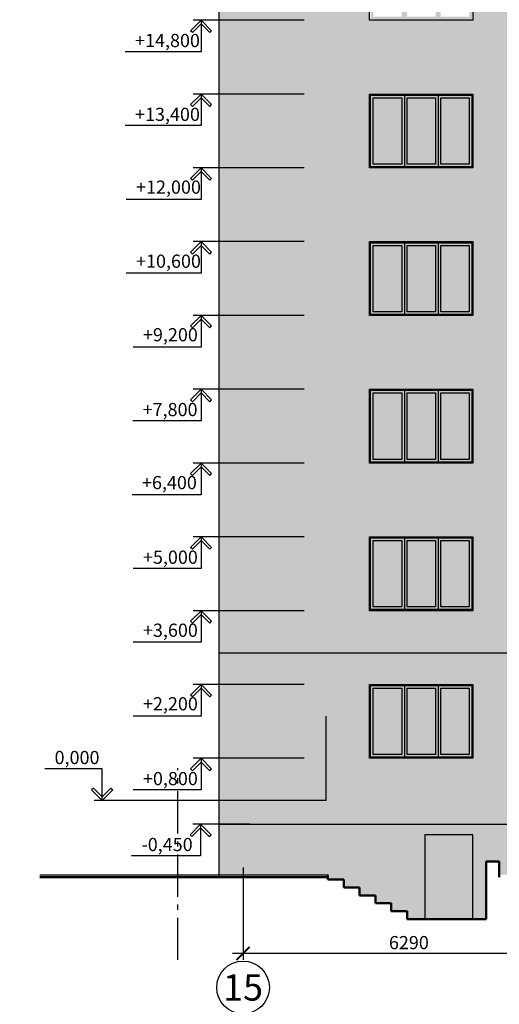
# Model space of a CAD drawing. Units: millimetres. Extents: x -692921 to 1876453, y 721463 to 1096779.
# Drawn here: x -206820 to -197724, y 893833 to 912509 of the extents above; entities that cross this region are included whole.
import ezdxf
from ezdxf.enums import TextEntityAlignment as Align

# ---------------------------------------------------------------- set-up
doc = ezdxf.new("R2010")
doc.units = ezdxf.units.MM
doc.linetypes.add('GOST2.303 6', pattern=[12, 8, -1.5, 1, -1.5])
doc.layers.add('Прямые линии', color=7, linetype='Continuous')
doc.layers.add('размер', color=7, linetype='Continuous', lineweight=20)
doc.styles.add('GOST 2.304', font='CS_Gost2304.shx')
doc.styles.get("Standard").update_dxf_attribs({"font": 'gost.shx'})
doc.dimstyles.new('SPDS', dxfattribs={"dimscale": 100, "dimtxt": 2.5, "dimasz": 2.5, "dimexe": 1.25, "dimexo": 0.625, "dimtad": 1, "dimdec": 0, "dimrnd": 0.001, "dimtxsty": 'GOST 2.304', "dimblk": 'ARCHTICK', "dimblk1": 'ARCHTICK', "dimblk2": 'ARCHTICK', "dimcen": 2.5, "dimdle": 2, "dimadec": 0, "dimazin": 2, "dimtfac": 0.75, "dimtdec": 4, "dimtmove": 1, "dimatfit": 3, "dimfxl": 0, "dimtolj": 1, "dimarcsym": 0})

# ---------------------------------------------------------------- blocks, each defined once
blk = doc.blocks.new('_ArchTick')
at = {"color": 0, "linetype": 'ByBlock', "const_width": 0.15}
blk.add_lwpolyline([(-0.5, -0.5), (0.5, 0.5)], dxfattribs=at)
blk = doc.blocks.new('*D498')
at = {"layer": 'Defpoints', "color": 0, "ltscale": 100, "transparency": 16777216}
for p in [(-196294, 896839), (-202584, 896492), (-202584, 894798)]:
    blk.add_point(p, dxfattribs=at)
at = {"layer": 'Прямые линии', "color": 0, "lineweight": -2, "ltscale": 100, "transparency": 16777216}
for p, q in [((-196294, 896777), (-196294, 894673)), ((-202584, 896430), (-202584, 894673)), ((-196094, 894798), (-202784, 894798))]:
    blk.add_line(p, q, dxfattribs=at)
at = {"layer": 'Прямые линии', "color": 0, "lineweight": -2, "ltscale": 100, "transparency": 16777216, "xscale": 250, "yscale": 250, "zscale": 250, "rotation": 180}
blk.add_blockref('_ArchTick', (-202584, 894798), dxfattribs=at)
at = {"layer": 'Прямые линии', "color": 0, "lineweight": -2, "ltscale": 100, "transparency": 16777216, "xscale": 250, "yscale": 250, "zscale": 250}
blk.add_blockref('_ArchTick', (-196294, 894798), dxfattribs=at)
at = {"layer": 'Прямые линии', "color": 0, "ltscale": 100, "transparency": 16777216, "insert": (-199439, 895003), "char_height": 250, "attachment_point": 5, "style": 'GOST 2.304'}
blk.add_mtext('\\A1;6290', dxfattribs=at)

msp = doc.modelspace()

# ---------------------------------------------------------------- hatches: boundary and pattern name
at = {"layer": 'Прямые линии', "ltscale": 100}
h = msp.add_hatch(color=256, dxfattribs=at)
h.set_gradient(color1=(240, 230, 199), color2=(240, 230, 199), tint=1)
h.paths.add_polyline_path([(-196483.9, 923998.8), (-203033.9, 923998.8), (-203033.9, 900498.8), (-196483.9, 900498.8)])
h.paths.add_polyline_path([(-200183.9, 920898.8), (-200183.9, 922298.8), (-198223.9, 922298.8), (-198223.9, 920898.8)], flags=16)
h.paths.add_polyline_path([(-200163.9, 920918.8), (-200163.9, 922278.8), (-199523.9, 922278.8), (-198243.9, 922278.8), (-198243.9, 920918.8)], flags=0)
h.paths.add_polyline_path([(-198833.9, 920968.8), (-198833.9, 922228.8), (-198293.9, 922228.8), (-198293.9, 920968.8)], flags=0)
h.paths.add_polyline_path([(-198933.9, 920968.8), (-199473.9, 920968.8), (-199473.9, 922228.8), (-198933.9, 922228.8)], flags=0)
h.paths.add_polyline_path([(-198223.9, 919498.8), (-198223.9, 918098.8), (-200183.9, 918098.8), (-200183.9, 919498.8)], flags=16)
h.paths.add_polyline_path([(-198243.9, 919478.8), (-198243.9, 918118.8), (-200163.9, 918118.8), (-200163.9, 919478.8), (-199523.9, 919478.8)], flags=0)
h.paths.add_polyline_path([(-198833.9, 919428.8), (-198293.9, 919428.8), (-198293.9, 918168.8), (-198833.9, 918168.8)], flags=0)
h.paths.add_polyline_path([(-198933.9, 919428.8), (-198933.9, 918168.8), (-199473.9, 918168.8), (-199473.9, 919428.8)], flags=0)
h.paths.add_polyline_path([(-199573.9, 920968.8), (-200113.9, 920968.8), (-200113.9, 922228.8), (-199573.9, 922228.8)], flags=0)
h.paths.add_polyline_path([(-199573.9, 919428.8), (-199573.9, 918168.8), (-200113.9, 918168.8), (-200113.9, 919428.8)], flags=0)
h.paths.add_polyline_path([(-198223.9, 916698.8), (-198223.9, 915298.8), (-200183.9, 915298.8), (-200183.9, 916698.8)], flags=16)
h.paths.add_polyline_path([(-198243.9, 916678.8), (-198243.9, 915318.8), (-200163.9, 915318.8), (-200163.9, 916678.8), (-199523.9, 916678.8)], flags=0)
h.paths.add_polyline_path([(-198833.9, 916628.8), (-198293.9, 916628.8), (-198293.9, 915368.8), (-198833.9, 915368.8)], flags=0)
h.paths.add_polyline_path([(-198933.9, 916628.8), (-198933.9, 915368.8), (-199473.9, 915368.8), (-199473.9, 916628.8)], flags=0)
h.paths.add_polyline_path([(-199573.9, 916628.8), (-199573.9, 915368.8), (-200113.9, 915368.8), (-200113.9, 916628.8)], flags=0)
h.paths.add_polyline_path([(-198223.9, 913898.8), (-198223.9, 912498.8), (-200183.9, 912498.8), (-200183.9, 913898.8)], flags=16)
h.paths.add_polyline_path([(-198243.9, 913878.8), (-198243.9, 912518.8), (-200163.9, 912518.8), (-200163.9, 913878.8), (-199523.9, 913878.8)], flags=0)
h.paths.add_polyline_path([(-198833.9, 913828.8), (-198293.9, 913828.8), (-198293.9, 912568.8), (-198833.9, 912568.8)], flags=0)
h.paths.add_polyline_path([(-198933.9, 913828.8), (-198933.9, 912568.8), (-199473.9, 912568.8), (-199473.9, 913828.8)], flags=0)
h.paths.add_polyline_path([(-199573.9, 913828.8), (-199573.9, 912568.8), (-200113.9, 912568.8), (-200113.9, 913828.8)], flags=0)
h.paths.add_polyline_path([(-198223.9, 911098.8), (-198223.9, 909698.8), (-200183.9, 909698.8), (-200183.9, 911098.8)], flags=16)
h.paths.add_polyline_path([(-198243.9, 911078.8), (-198243.9, 909718.8), (-200163.9, 909718.8), (-200163.9, 911078.8), (-199523.9, 911078.8)], flags=0)
h.paths.add_polyline_path([(-198833.9, 911028.8), (-198293.9, 911028.8), (-198293.9, 909768.8), (-198833.9, 909768.8)], flags=0)
h.paths.add_polyline_path([(-198933.9, 911028.8), (-198933.9, 909768.8), (-199473.9, 909768.8), (-199473.9, 911028.8)], flags=0)
h.paths.add_polyline_path([(-199573.9, 911028.8), (-199573.9, 909768.8), (-200113.9, 909768.8), (-200113.9, 911028.8)], flags=0)
h.paths.add_polyline_path([(-198223.9, 908298.8), (-198223.9, 906898.8), (-200183.9, 906898.8), (-200183.9, 908298.8)], flags=16)
h.paths.add_polyline_path([(-198243.9, 908278.8), (-198243.9, 906918.8), (-200163.9, 906918.8), (-200163.9, 908278.8), (-199523.9, 908278.8)], flags=0)
h.paths.add_polyline_path([(-198833.9, 908228.8), (-198293.9, 908228.8), (-198293.9, 906968.8), (-198833.9, 906968.8)], flags=0)
h.paths.add_polyline_path([(-198933.9, 908228.8), (-198933.9, 906968.8), (-199473.9, 906968.8), (-199473.9, 908228.8)], flags=0)
h.paths.add_polyline_path([(-199573.9, 908228.8), (-199573.9, 906968.8), (-200113.9, 906968.8), (-200113.9, 908228.8)], flags=0)
h.paths.add_polyline_path([(-198223.9, 905498.8), (-198223.9, 904098.8), (-200183.9, 904098.8), (-200183.9, 905498.8)], flags=16)
h.paths.add_polyline_path([(-198243.9, 905478.8), (-198243.9, 904118.8), (-200163.9, 904118.8), (-200163.9, 905478.8), (-199523.9, 905478.8)], flags=0)
h.paths.add_polyline_path([(-198833.9, 905428.8), (-198293.9, 905428.8), (-198293.9, 904168.8), (-198833.9, 904168.8)], flags=0)
h.paths.add_polyline_path([(-198933.9, 905428.8), (-198933.9, 904168.8), (-199473.9, 904168.8), (-199473.9, 905428.8)], flags=0)
h.paths.add_polyline_path([(-199573.9, 905428.8), (-199573.9, 904168.8), (-200113.9, 904168.8), (-200113.9, 905428.8)], flags=0)
h.paths.add_polyline_path([(-198223.9, 902698.8), (-198223.9, 901298.8), (-200183.9, 901298.8), (-200183.9, 902698.8)], flags=16)
h.paths.add_polyline_path([(-198243.9, 902678.8), (-198243.9, 901318.8), (-200163.9, 901318.8), (-200163.9, 902678.8), (-199523.9, 902678.8)], flags=0)
h.paths.add_polyline_path([(-198833.9, 902628.8), (-198293.9, 902628.8), (-198293.9, 901368.8), (-198833.9, 901368.8)], flags=0)
h.paths.add_polyline_path([(-198933.9, 902628.8), (-198933.9, 901368.8), (-199473.9, 901368.8), (-199473.9, 902628.8)], flags=0)
h.paths.add_polyline_path([(-199573.9, 902628.8), (-199573.9, 901368.8), (-200113.9, 901368.8), (-200113.9, 902628.8)], flags=0)
h = msp.add_hatch(color=256, dxfattribs=at)
h.set_gradient(color1=(96, 140, 169), color2=(156, 186, 201), tint=1, name='CURVED')
h.paths.add_polyline_path([(-199573.9, 911028.8), (-200113.9, 911028.8), (-200113.9, 909768.8), (-199573.9, 909768.8)])
h.paths.add_polyline_path([(-198933.9, 911028.8), (-199473.9, 911028.8), (-199473.9, 909768.8), (-198933.9, 909768.8)])
h.paths.add_polyline_path([(-198293.9, 911028.8), (-198833.9, 911028.8), (-198833.9, 909768.8), (-198293.9, 909768.8)])
h = msp.add_hatch(color=256, dxfattribs=at)
h.set_gradient(color1=(96, 140, 169), color2=(156, 186, 201), tint=1, name='CURVED')
h.paths.add_polyline_path([(-199573.9, 908228.8), (-200113.9, 908228.8), (-200113.9, 906968.8), (-199573.9, 906968.8)])
h.paths.add_polyline_path([(-198933.9, 908228.8), (-199473.9, 908228.8), (-199473.9, 906968.8), (-198933.9, 906968.8)])
h.paths.add_polyline_path([(-198293.9, 908228.8), (-198833.9, 908228.8), (-198833.9, 906968.8), (-198293.9, 906968.8)])
h = msp.add_hatch(color=256, dxfattribs=at)
h.set_gradient(color1=(96, 140, 169), color2=(156, 186, 201), tint=1, name='CURVED')
h.paths.add_polyline_path([(-199573.9, 905428.8), (-200113.9, 905428.8), (-200113.9, 904168.8), (-199573.9, 904168.8)])
h.paths.add_polyline_path([(-198933.9, 905428.8), (-199473.9, 905428.8), (-199473.9, 904168.8), (-198933.9, 904168.8)])
h.paths.add_polyline_path([(-198293.9, 905428.8), (-198833.9, 905428.8), (-198833.9, 904168.8), (-198293.9, 904168.8)])
h = msp.add_hatch(color=256, dxfattribs=at)
h.set_gradient(color1=(96, 140, 169), color2=(156, 186, 201), tint=1, name='CURVED')
h.paths.add_polyline_path([(-199573.9, 902628.8), (-200113.9, 902628.8), (-200113.9, 901368.8), (-199573.9, 901368.8)])
h.paths.add_polyline_path([(-198933.9, 902628.8), (-199473.9, 902628.8), (-199473.9, 901368.8), (-198933.9, 901368.8)])
h.paths.add_polyline_path([(-198293.9, 902628.8), (-198833.9, 902628.8), (-198833.9, 901368.8), (-198293.9, 901368.8)])
h = msp.add_hatch(color=256, dxfattribs=at)
h.set_gradient(color1=(223, 162, 83), color2=(223, 162, 83), tint=1)
h.paths.add_polyline_path([(-196483.9, 900498.8), (-203033.9, 900498.8), (-203033.9, 897248.8), (-196483.9, 897248.8)])
h.paths.add_polyline_path([(-200183.9, 898498.8), (-200183.9, 899898.8), (-198223.9, 899898.8), (-198223.9, 898498.8)], flags=16)
h.paths.add_polyline_path([(-200163.9, 898518.8), (-200163.9, 899878.8), (-199523.9, 899878.8), (-198243.9, 899878.8), (-198243.9, 898518.8)], flags=0)
h.paths.add_polyline_path([(-200113.9, 898568.8), (-200113.9, 899828.8), (-199573.9, 899828.8), (-199573.9, 898568.8)], flags=0)
h.paths.add_polyline_path([(-199473.9, 898568.8), (-199473.9, 899828.8), (-198933.9, 899828.8), (-198933.9, 898568.8)], flags=0)
h.paths.add_polyline_path([(-198833.9, 898568.8), (-198833.9, 899828.8), (-198293.9, 899828.8), (-198293.9, 898568.8)], flags=0)
h = msp.add_hatch(color=256, dxfattribs=at)
h.set_gradient(color1=(96, 140, 169), color2=(156, 186, 201), tint=1, name='CURVED')
h.paths.add_polyline_path([(-199573.9, 899828.8), (-200113.9, 899828.8), (-200113.9, 898568.8), (-199573.9, 898568.8)])
h.paths.add_polyline_path([(-198933.9, 899828.8), (-199473.9, 899828.8), (-199473.9, 898568.8), (-198933.9, 898568.8)])
h.paths.add_polyline_path([(-198293.9, 899828.8), (-198833.9, 899828.8), (-198833.9, 898568.8), (-198293.9, 898568.8)])
h = msp.add_hatch(color=256, dxfattribs=at)
h.set_gradient(color1=(173, 72, 72), color2=(173, 72, 72), tint=1)
h.paths.add_polyline_path([(-199133.9, 897048.8), (-198223.9, 897048.8), (-198223.9, 895448.8), (-197973.9, 895448.8), (-197973.9, 896291.4), (-197973.9, 896541.4), (-197723.9, 896541.4), (-197723.9, 896291.4), (-196483.9, 896291.4), (-196483.9, 897248.8), (-203033.9, 897248.8), (-203033.9, 896291.4), (-200973.9, 896291.4), (-200973.9, 896198.8), (-200673.9, 896198.8), (-200673.9, 896048.8), (-200373.9, 896048.8), (-200373.9, 895898.8), (-200073.9, 895898.8), (-200073.9, 895748.8), (-199773.9, 895748.8), (-199773.9, 895598.8), (-199473.9, 895598.8), (-199473.9, 895448.8), (-199133.9, 895448.8)])
h = msp.add_hatch(color=256, dxfattribs=at)
h.set_gradient(color1=(173, 72, 72), color2=(173, 72, 72), tint=1)
h.paths.add_polyline_path([(-198223.9, 897048.8), (-199133.9, 897048.8), (-199133.9, 895448.8), (-198223.9, 895448.8)])

# ---------------------------------------------------------------- linework, layer by layer
at = {"linetype": 'Continuous', "lineweight": 25, "ltscale": 100}
msp.add_circle((-202583.9, 894153), 500, dxfattribs=at)
at = {"layer": 'Прямые линии', "ltscale": 100}
for p, q in [((-203033.9, 896241.4), (-203033.9, 925898.8)), ((-200163.9, 911078.8), (-199523.9, 911078.8)), ((-199523.9, 911078.8), (-199523.9, 909718.8)), ((-198883.9, 911078.8), (-198883.9, 909718.8)), ((-200163.9, 908278.8), (-199523.9, 908278.8)), ((-199523.9, 908278.8), (-199523.9, 906918.8)), ((-198883.9, 908278.8), (-198883.9, 906918.8)), ((-200163.9, 905478.8), (-199523.9, 905478.8)), ((-199523.9, 905478.8), (-199523.9, 904118.8)), ((-198883.9, 905478.8), (-198883.9, 904118.8)), ((-200163.9, 902678.8), (-199523.9, 902678.8)), ((-199523.9, 902678.8), (-199523.9, 901318.8)), ((-198883.9, 902678.8), (-198883.9, 901318.8)), ((-203033.9, 900498.8), (-196483.9, 900498.8)), ((-200163.9, 899878.8), (-199523.9, 899878.8)), ((-199523.9, 899878.8), (-199523.9, 898518.8)), ((-198883.9, 899878.8), (-198883.9, 898518.8)), ((-201009.6, 897698.8), (-201009.6, 899298.8)), ((-201009.6, 897698.8), (-201009.6, 898578.8)), ((-203033.9, 897248.8), (-196483.9, 897248.8)), ((-198223.9, 897048.8), (-199133.9, 897048.8)), ((-199133.9, 897048.8), (-199133.9, 895448.8)), ((-198223.9, 895448.8), (-198223.9, 897048.8)), ((-206434.9, 896291.4), (-200973.9, 896291.4)), ((-198223.9, 895448.8), (-197973.9, 895448.8))]:
    msp.add_line(p, q, dxfattribs=at)
at = {"layer": 'Прямые линии', "linetype": 'Continuous', "lineweight": 25, "ltscale": 100}
for p, q in [((-203579.5, 912298.8), (-203379.5, 912498.8)), ((-203379.5, 912428.1), (-203544.2, 912263.5)), ((-203379.5, 912498.8), (-203379.5, 912428.1)), ((-203179.5, 912298.8), (-203379.5, 912498.8)), ((-203379.5, 912498.8), (-203379.5, 912428.1)), ((-203379.5, 912428.1), (-203214.9, 912263.5)), ((-203544.2, 912263.5), (-203579.5, 912298.8)), ((-203214.9, 912263.5), (-203179.5, 912298.8)), ((-203579.5, 910898.8), (-203379.5, 911098.8)), ((-203379.5, 911028.1), (-203544.2, 910863.5)), ((-203379.5, 911098.8), (-203379.5, 911028.1)), ((-203179.5, 910898.8), (-203379.5, 911098.8)), ((-203379.5, 911098.8), (-203379.5, 911028.1)), ((-203379.5, 911028.1), (-203214.9, 910863.5)), ((-203544.2, 910863.5), (-203579.5, 910898.8)), ((-203214.9, 910863.5), (-203179.5, 910898.8)), ((-203579.5, 909498.8), (-203379.5, 909698.8)), ((-203379.5, 909628.1), (-203544.2, 909463.5)), ((-203379.5, 909698.8), (-203379.5, 909628.1)), ((-203179.5, 909498.8), (-203379.5, 909698.8)), ((-203379.5, 909698.8), (-203379.5, 909628.1)), ((-203379.5, 909628.1), (-203214.9, 909463.5)), ((-203544.2, 909463.5), (-203579.5, 909498.8)), ((-203214.9, 909463.5), (-203179.5, 909498.8)), ((-203579.5, 908098.8), (-203379.5, 908298.8)), ((-203379.5, 908228.1), (-203544.2, 908063.5)), ((-203379.5, 908298.8), (-203379.5, 908228.1)), ((-203179.5, 908098.8), (-203379.5, 908298.8)), ((-203379.5, 908298.8), (-203379.5, 908228.1)), ((-203379.5, 908228.1), (-203214.9, 908063.5)), ((-203544.2, 908063.5), (-203579.5, 908098.8)), ((-203214.9, 908063.5), (-203179.5, 908098.8)), ((-203579.5, 906698.8), (-203379.5, 906898.8)), ((-203379.5, 906828.1), (-203544.2, 906663.5)), ((-203379.5, 906898.8), (-203379.5, 906828.1)), ((-203179.5, 906698.8), (-203379.5, 906898.8)), ((-203379.5, 906898.8), (-203379.5, 906828.1)), ((-203379.5, 906828.1), (-203214.9, 906663.5)), ((-203544.2, 906663.5), (-203579.5, 906698.8)), ((-203214.9, 906663.5), (-203179.5, 906698.8)), ((-203579.5, 905298.8), (-203379.5, 905498.8)), ((-203379.5, 905428.1), (-203544.2, 905263.5)), ((-203379.5, 905498.8), (-203379.5, 905428.1)), ((-203179.5, 905298.8), (-203379.5, 905498.8)), ((-203379.5, 905498.8), (-203379.5, 905428.1)), ((-203379.5, 905428.1), (-203214.9, 905263.5)), ((-203544.2, 905263.5), (-203579.5, 905298.8)), ((-203214.9, 905263.5), (-203179.5, 905298.8)), ((-203579.5, 903898.8), (-203379.5, 904098.8)), ((-203379.5, 904028.1), (-203544.2, 903863.5)), ((-203379.5, 904098.8), (-203379.5, 904028.1)), ((-203179.5, 903898.8), (-203379.5, 904098.8)), ((-203379.5, 904098.8), (-203379.5, 904028.1)), ((-203379.5, 904028.1), (-203214.9, 903863.5)), ((-203544.2, 903863.5), (-203579.5, 903898.8)), ((-203214.9, 903863.5), (-203179.5, 903898.8)), ((-203579.5, 902498.8), (-203379.5, 902698.8)), ((-203379.5, 902628.1), (-203544.2, 902463.5)), ((-203379.5, 902698.8), (-203379.5, 902628.1)), ((-203179.5, 902498.8), (-203379.5, 902698.8)), ((-203379.5, 902698.8), (-203379.5, 902628.1)), ((-203379.5, 902628.1), (-203214.9, 902463.5)), ((-203544.2, 902463.5), (-203579.5, 902498.8)), ((-203214.9, 902463.5), (-203179.5, 902498.8)), ((-203579.5, 901098.8), (-203379.5, 901298.8)), ((-203379.5, 901228.1), (-203544.2, 901063.5)), ((-203379.5, 901298.8), (-203379.5, 901228.1)), ((-203179.5, 901098.8), (-203379.5, 901298.8)), ((-203379.5, 901298.8), (-203379.5, 901228.1)), ((-203379.5, 901228.1), (-203214.9, 901063.5)), ((-203544.2, 901063.5), (-203579.5, 901098.8)), ((-203214.9, 901063.5), (-203179.5, 901098.8)), ((-203579.5, 899698.8), (-203379.5, 899898.8)), ((-203379.5, 899828.1), (-203544.2, 899663.5)), ((-203379.5, 899898.8), (-203379.5, 899828.1)), ((-203179.5, 899698.8), (-203379.5, 899898.8)), ((-203379.5, 899898.8), (-203379.5, 899828.1)), ((-203379.5, 899828.1), (-203214.9, 899663.5)), ((-203544.2, 899663.5), (-203579.5, 899698.8)), ((-203214.9, 899663.5), (-203179.5, 899698.8)), ((-203579.5, 898298.8), (-203379.5, 898498.8)), ((-203379.5, 898428.1), (-203544.2, 898263.5)), ((-203379.5, 898498.8), (-203379.5, 898428.1)), ((-203179.5, 898298.8), (-203379.5, 898498.8)), ((-203379.5, 898498.8), (-203379.5, 898428.1)), ((-203379.5, 898428.1), (-203214.9, 898263.5)), ((-203544.2, 898263.5), (-203579.5, 898298.8)), ((-203214.9, 898263.5), (-203179.5, 898298.8)), ((-205420.1, 897934.2), (-205455.5, 897898.8)), ((-205455.5, 897898.8), (-205255.5, 897698.8)), ((-205255.5, 897769.5), (-205420.1, 897934.2)), ((-205255.5, 897769.5), (-205090.9, 897934.2)), ((-205055.5, 897898.8), (-205255.5, 897698.8)), ((-205255.5, 897698.8), (-205255.5, 897769.5)), ((-205255.5, 897698.8), (-205255.5, 897769.5)), ((-205090.9, 897934.2), (-205055.5, 897898.8)), ((-203588.2, 897048.8), (-203388.2, 897248.8)), ((-203388.2, 897248.8), (-203388.2, 897178.1)), ((-203188.2, 897048.8), (-203388.2, 897248.8)), ((-203388.2, 897248.8), (-203388.2, 897178.1)), ((-203552.8, 897013.5), (-203588.2, 897048.8)), ((-203388.2, 897178.1), (-203552.8, 897013.5)), ((-203388.2, 897178.1), (-203223.6, 897013.5)), ((-203223.6, 897013.5), (-203188.2, 897048.8))]:
    msp.add_line(p, q, dxfattribs=at)
at = {"layer": 'Прямые линии', "color": 5, "linetype": 'GOST2.303 6', "ltscale": 100}
msp.add_line((-203822, 894673.2), (-203822, 898311), dxfattribs=at)
at = {"layer": 'Прямые линии', "lineweight": 50, "ltscale": 100}
for p, q in [((-197973.9, 896291.4), (-197973.9, 896541.4)), ((-197973.9, 896541.4), (-197723.9, 896541.4)), ((-197723.9, 896541.4), (-197723.9, 896241.4)), ((-200973.9, 896198.8), (-200973.9, 896291.4)), ((-197973.9, 895448.8), (-197973.9, 896291.4)), ((-206434.9, 896241.4), (-200973.9, 896241.4)), ((-200673.9, 896198.8), (-200973.9, 896198.8)), ((-200673.9, 896048.8), (-200673.9, 896198.8)), ((-200373.9, 896048.8), (-200673.9, 896048.8)), ((-200373.9, 895898.8), (-200373.9, 896048.8)), ((-200073.9, 895898.8), (-200373.9, 895898.8)), ((-200073.9, 895748.8), (-200073.9, 895898.8)), ((-199773.9, 895748.8), (-200073.9, 895748.8)), ((-199773.9, 895598.8), (-199773.9, 895748.8)), ((-199473.9, 895598.8), (-199773.9, 895598.8)), ((-199473.9, 895448.8), (-199473.9, 895598.8)), ((-199473.9, 895448.8), (-197973.9, 895448.8))]:
    msp.add_line(p, q, dxfattribs=at)
at = {"layer": 'Прямые линии', "ltscale": 100}
for points in [[(-200183.9, 913898.8), (-198223.9, 913898.8), (-198223.9, 912498.8), (-200183.9, 912498.8)], [(-200183.9, 911098.8), (-198223.9, 911098.8), (-198223.9, 909698.8), (-200183.9, 909698.8)], [(-200163.9, 911078.8), (-198243.9, 911078.8), (-198243.9, 909718.8), (-200163.9, 909718.8)], [(-200113.9, 911028.8), (-199573.9, 911028.8), (-199573.9, 909768.8), (-200113.9, 909768.8)], [(-199473.9, 911028.8), (-198933.9, 911028.8), (-198933.9, 909768.8), (-199473.9, 909768.8)], [(-198833.9, 911028.8), (-198293.9, 911028.8), (-198293.9, 909768.8), (-198833.9, 909768.8)], [(-200183.9, 908298.8), (-198223.9, 908298.8), (-198223.9, 906898.8), (-200183.9, 906898.8)], [(-200163.9, 908278.8), (-198243.9, 908278.8), (-198243.9, 906918.8), (-200163.9, 906918.8)], [(-200113.9, 908228.8), (-199573.9, 908228.8), (-199573.9, 906968.8), (-200113.9, 906968.8)], [(-199473.9, 908228.8), (-198933.9, 908228.8), (-198933.9, 906968.8), (-199473.9, 906968.8)], [(-198833.9, 908228.8), (-198293.9, 908228.8), (-198293.9, 906968.8), (-198833.9, 906968.8)], [(-200183.9, 905498.8), (-198223.9, 905498.8), (-198223.9, 904098.8), (-200183.9, 904098.8)], [(-200163.9, 905478.8), (-198243.9, 905478.8), (-198243.9, 904118.8), (-200163.9, 904118.8)], [(-200113.9, 905428.8), (-199573.9, 905428.8), (-199573.9, 904168.8), (-200113.9, 904168.8)], [(-199473.9, 905428.8), (-198933.9, 905428.8), (-198933.9, 904168.8), (-199473.9, 904168.8)], [(-198833.9, 905428.8), (-198293.9, 905428.8), (-198293.9, 904168.8), (-198833.9, 904168.8)], [(-200183.9, 902698.8), (-198223.9, 902698.8), (-198223.9, 901298.8), (-200183.9, 901298.8)], [(-200163.9, 902678.8), (-198243.9, 902678.8), (-198243.9, 901318.8), (-200163.9, 901318.8)], [(-200113.9, 902628.8), (-199573.9, 902628.8), (-199573.9, 901368.8), (-200113.9, 901368.8)], [(-199473.9, 902628.8), (-198933.9, 902628.8), (-198933.9, 901368.8), (-199473.9, 901368.8)], [(-198833.9, 902628.8), (-198293.9, 902628.8), (-198293.9, 901368.8), (-198833.9, 901368.8)], [(-200183.9, 899898.8), (-198223.9, 899898.8), (-198223.9, 898498.8), (-200183.9, 898498.8)], [(-200163.9, 899878.8), (-198243.9, 899878.8), (-198243.9, 898518.8), (-200163.9, 898518.8)], [(-200113.9, 899828.8), (-199573.9, 899828.8), (-199573.9, 898568.8), (-200113.9, 898568.8)], [(-199473.9, 899828.8), (-198933.9, 899828.8), (-198933.9, 898568.8), (-199473.9, 898568.8)], [(-198833.9, 899828.8), (-198293.9, 899828.8), (-198293.9, 898568.8), (-198833.9, 898568.8)]]:
    msp.add_lwpolyline(points, close=True, dxfattribs=at)
at = {"layer": 'Прямые линии', "linetype": 'Continuous', "lineweight": 25, "ltscale": 100, "extrusion": (0, 1, 0)}
for points, elevation in [([(201422, 0), (203529.5, 0)], 912498.8), ([(203379.5, 0), (204819.5, 0)], 911898.8), ([(201422, 0), (203529.5, 0)], 911098.8), ([(203379.5, 0), (204819.5, 0)], 910498.8), ([(201422, 0), (203529.5, 0)], 909698.8), ([(203379.5, 0), (204800.8, 0)], 909098.8), ([(201422, 0), (203529.5, 0)], 908298.8), ([(203379.5, 0), (204800.8, 0)], 907698.8), ([(201422, 0), (203529.5, 0)], 906898.8), ([(203379.5, 0), (204669.5, 0)], 906298.8), ([(201422, 0), (203529.5, 0)], 905498.8), ([(203379.5, 0), (204675.8, 0)], 904898.8), ([(201422, 0), (203529.5, 0)], 904098.8), ([(203379.5, 0), (204688.3, 0)], 903498.8), ([(201422, 0), (203529.5, 0)], 902698.8), ([(203379.5, 0), (204669.5, 0)], 902098.8), ([(201422, 0), (203529.5, 0)], 901298.8), ([(203379.5, 0), (204669.5, 0)], 900698.8), ([(201422, 0), (203529.5, 0)], 899898.8), ([(203379.5, 0), (204669.5, 0)], 899298.8), ([(201422, 0), (203529.5, 0)], 898498.8), ([(205255.5, 0), (206345.5, 0)], 898298.8), ([(203379.5, 0), (204669.5, 0)], 897898.8), ([(201009.6, 0), (205405.5, 0)], 897698.8), ([(202452, 0), (203538.2, 0)], 897248.8), ([(203388.2, 0), (204696.9, 0)], 896648.8)]:
    msp.add_lwpolyline(points, dxfattribs=dict(at, elevation=elevation))
at = {"layer": 'Прямые линии', "linetype": 'Continuous', "lineweight": 25, "ltscale": 100, "extrusion": (1, 0, 0)}
for points, elevation in [([(912498.8, 0), (911898.8, 0)], -203379.5), ([(911098.8, 0), (910498.8, 0)], -203379.5), ([(909698.8, 0), (909098.8, 0)], -203379.5), ([(908298.8, 0), (907698.8, 0)], -203379.5), ([(906898.8, 0), (906298.8, 0)], -203379.5), ([(905498.8, 0), (904898.8, 0)], -203379.5), ([(904098.8, 0), (903498.8, 0)], -203379.5), ([(902698.8, 0), (902098.8, 0)], -203379.5), ([(901298.8, 0), (900698.8, 0)], -203379.5), ([(899898.8, 0), (899298.8, 0)], -203379.5), ([(898498.8, 0), (897898.8, 0)], -203379.5), ([(897698.8, 0), (898298.8, 0)], -205255.5), ([(897248.8, 0), (896648.8, 0)], -203388.2)]:
    msp.add_lwpolyline(points, dxfattribs=dict(at, elevation=elevation))

# ---------------------------------------------------------------- texts
at = {"layer": 'Прямые линии', "linetype": 'Continuous', "lineweight": 25, "ltscale": 100, "char_height": 250, "attachment_point": 1}
for s, insert, width in [('\\FCS_Gost2304.shx;\\W1.0000000000;\\T1.0000000000;\\o\\l+14,800', (-204632, 912238.8), 1262.5), ('\\FCS_Gost2304.shx;\\W1.0000000000;\\T1.0000000000;\\o\\l+13,400', (-204632, 910838.8), 1262.5), ('\\FCS_Gost2304.shx;\\W1.0000000000;\\T1.0000000000;\\o\\l+12,000', (-204613.3, 909458.2), 1243.75), ('\\FCS_Gost2304.shx;\\W1.0000000000;\\T1.0000000000;\\o\\l+10,600', (-204613.3, 908053.3), 1243.75), ('\\FCS_Gost2304.shx;\\W1.0000000000;\\T1.0000000000;\\o\\l+9,200', (-204482, 906658.2), 1112.5), ('\\FCS_Gost2304.shx;\\W1.0000000000;\\T1.0000000000;\\o\\l+7,800', (-204488.3, 905238.8), 1118.75), ('\\FCS_Gost2304.shx;\\W1.0000000000;\\T1.0000000000;\\o\\l+6,400', (-204500.8, 903853.3), 1131.25), ('\\FCS_Gost2304.shx;\\W1.0000000000;\\T1.0000000000;\\o\\l+5,000', (-204482, 902438.8), 1112.5), ('\\FCS_Gost2304.shx;\\W1.0000000000;\\T1.0000000000;\\o\\l+3,600', (-204482, 901053.3), 1112.5), ('\\FCS_Gost2304.shx;\\W1.0000000000;\\T1.0000000000;\\o\\l+2,200', (-204482, 899658.2), 1112.5), ('\\FCS_Gost2304.shx;\\W1.0000000000;\\T1.0000000000;\\o\\l0,000', (-206158, 898638.8), 912.5), ('\\FCS_Gost2304.shx;\\W1.0000000000;\\T1.0000000000;\\o\\l+0,800', (-204482, 898238.8), 1112.5), ('\\FCS_Gost2304.shx;\\W1.0000000000;\\T1.0000000000;\\o\\l-0,450', (-204509.4, 896988.8), 1131.25)]:
    msp.add_mtext(s, dxfattribs=dict(at, insert=insert, width=width))
at = {"layer": 'Прямые линии', "ltscale": 100, "char_height": 300, "width": 10930.773, "attachment_point": 1, "style": 'GOST 2.304'}
for insert in [(-552126.5, 903392.8), (-506715.7, 897225.4), (-463741.2, 897213.9)]:
    msp.add_mtext('\\pi1194.1;Многоквартирный жилой дом с инженерными \\P\\pi1460.4;коммуникациями по адресу: г. Ярославль, \\P\\pi3392.3;пос. Нефтебазы, д.162', dxfattribs=dict(at, insert=insert))
at = {"layer": 'размер', "ltscale": 100, "style": 'GOST 2.304'}
msp.add_text('15', height=500, dxfattribs=at).set_placement((-202583.9, 894153), align=Align.MIDDLE_CENTER)

# ---------------------------------------------------------------- dimensions: what is measured, and where the dimension line sits
at = {"layer": 'Прямые линии', "ltscale": 100}
dim = msp.add_linear_dim(base=(-202583.9, 894798.2), p1=(-196293.9, 896839.2), p2=(-202583.9, 896492.1), angle=180, dimstyle='SPDS', override={"dimscale": 100}, dxfattribs=at)
dim.commit()
dim.dimension.update_dxf_attribs({"geometry": '*D498', "text_midpoint": (-199438.9, 895002.7)})

doc.saveas('drawing.dxf')
